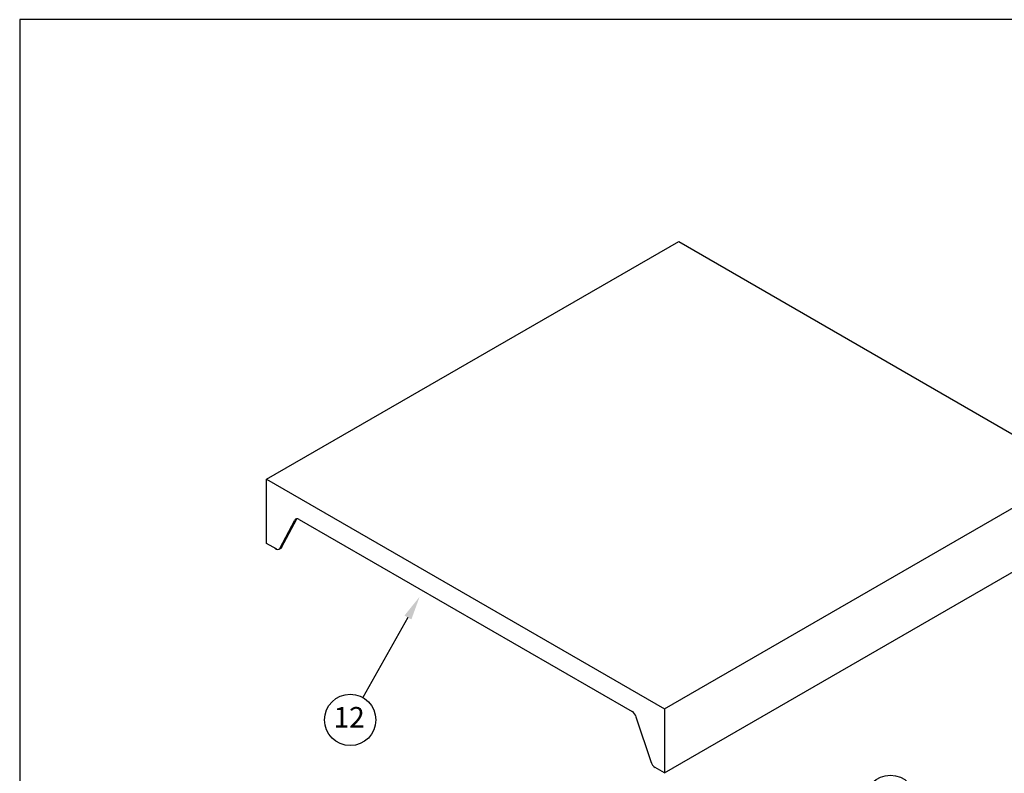
# Model space of a CAD drawing. Units: inches. Extents: x 386 to 485.2, y 66.8 to 146.
# Drawn here: x 484.9 to 484.9, y 67.1 to 67.1 of the extents above; entities that cross this region are included whole.
import ezdxf

# ---------------------------------------------------------------- set-up
doc = ezdxf.new("R2010")
doc.units = ezdxf.units.IN
doc.header["$MEASUREMENT"] = 0
doc.layers.get('0').update_dxf_attribs({"lineweight": 25})
doc.layers.add('Dimension', color=5, linetype='Continuous')
doc.styles.get("Standard").update_dxf_attribs({"font": 'arial.ttf'})

# ---------------------------------------------------------------- blocks, each defined once
blk = doc.blocks.new('LEADER')
at = {"layer": 'Dimension'}
blk.add_lwpolyline([(0, 0.56), (0, 2.712)], dxfattribs=at)
blk.add_circle((0, 3.312), 0.6, dxfattribs=at)
blk.add_solid([(0.093, 0.56), (0, 0), (-0.093, 0.56)], dxfattribs=at)

msp = doc.modelspace()

# ---------------------------------------------------------------- linework, layer by layer
for p, q in [((484.9217312, 67.0663952), (484.9217312, 67.0584725)), ((484.9316534, 67.0663952), (484.9217312, 67.0663952))]:
    msp.add_line(p, q)
at = {"color": 2}
for p, q in [((484.9224305, 67.0650928), (484.9235972, 67.0657664)), ((484.9235972, 67.0657664), (484.9247237, 67.0651161)), ((484.923557, 67.0644425), (484.9247237, 67.0651161)), ((484.9224305, 67.0649113), (484.9224305, 67.0650928)), ((484.9224305, 67.0650928), (484.923557, 67.0644425)), ((484.9224678, 67.0648965), (484.9225103, 67.0649775)), ((484.922473, 67.0648996), (484.9225156, 67.0649805)), ((484.9225222, 67.0649794), (484.9234653, 67.0644349)), ((484.923557, 67.064261), (484.9247237, 67.0649346)), ((484.9224593, 67.0648947), (484.9224305, 67.0649113)), ((484.922466, 67.064895), (484.9224712, 67.064898)), ((484.92352, 67.0642892), (484.9234772, 67.0644193)), ((484.923557, 67.0644425), (484.923557, 67.064261)), ((484.923557, 67.064261), (484.9235308, 67.0642761))]:
    msp.add_line(p, q, dxfattribs=at)
for centre, major_axis, start_param, end_param in [((484.9225222, 67.0649643), (0.0000093, -0.000016), 2.356194, 3.491225), ((484.9225275, 67.0649673), (0.0000093, -0.000016), 3.428349, 3.491225), ((484.9224567, 67.064911), (0.0000093, -0.000016), 5.297452, 6.503617), ((484.922462, 67.0649141), (0.0000093, -0.000016), 6.283185, 6.503617), ((484.9234653, 67.0644198), (0.0000093, -0.000016), 1.223783, 2.356194), ((484.9235308, 67.0642909), (0.0000091, -0.0000157), 4.236218, 5.497787)]:
    msp.add_ellipse(centre, major_axis=major_axis, ratio=0.57735, start_param=start_param, end_param=end_param, dxfattribs=at)

# ---------------------------------------------------------------- block references
at = {"layer": 'Dimension', "xscale": 0.000121, "yscale": 0.000121, "zscale": 0.000121}
for p, rotation in [((484.9228638, 67.0647603), 150.6075826574496), ((484.9243387, 67.0638071), 20.73662517784142)]:
    msp.add_blockref('LEADER', p, dxfattribs=dict(at, rotation=rotation))

# ---------------------------------------------------------------- texts
at = {"layer": 'Dimension', "insert": (484.9226642, 67.0644111), "char_height": 0.00005808, "attachment_point": 5}
msp.add_mtext('12', dxfattribs=at)

doc.saveas('drawing.dxf')
